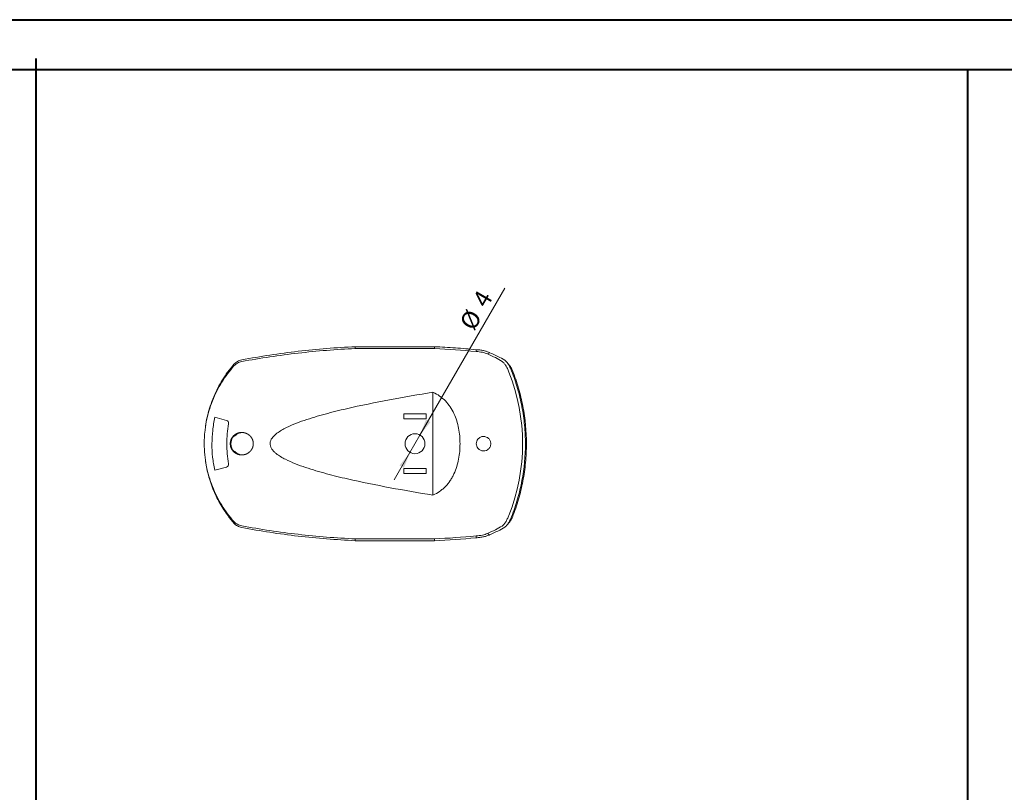
# Model space of a CAD drawing. Units: millimetres. Extents: x 0 to 841, y 0 to 594.
# Drawn here: x 416 to 613, y 439 to 594 of the extents above; entities that cross this region are included whole.
import ezdxf

# ---------------------------------------------------------------- set-up
doc = ezdxf.new("R2010")
doc.units = ezdxf.units.MM
doc.styles.add('SLDTEXTSTYLE0', font='TXT', dxfattribs={"width": 0.75})
doc.dimstyles.new('SLDDIMSTYLE5', dxfattribs={"dimtxt": 3.5, "dimasz": 3.302, "dimexe": 0, "dimexo": 0.0625, "dimgap": 0.875, "dimtad": 1, "dimdec": 1, "dimrnd": 1e-09, "dimzin": 12, "dimdsep": 46, "dimtxsty": 'SLDTEXTSTYLE0', "dimsah": 1, "dimcen": 0, "dimadec": 0, "dimazin": 3, "dimtfac": 1, "dimtdec": 1, "dimtmove": 0, "dimatfit": 3, "dimfxl": 1, "dimfrac": 2, "dimtolj": 1, "dimtzin": 12, "dimarcsym": 0})

# ---------------------------------------------------------------- blocks, each defined once
blk = doc.blocks.new('_D_24')
at = {"color": 7, "linetype": 'Continuous', "lineweight": 0}
for p, q in [((496.26, 510.79), (513.28, 540.25)), ((496.26, 510.79), (494.26, 507.32)), ((494.26, 507.32), (491.09, 501.82))]:
    blk.add_line(p, q, dxfattribs=at)
for points in [[(496.26, 510.79), (498.36, 513.39), (497.48, 513.9)], [(494.26, 507.32), (492.17, 504.72), (493.05, 504.21)]]:
    blk.add_solid(points, dxfattribs=at)
at = {"color": 7, "linetype": 'Continuous', "lineweight": 0, "char_height": 3.5, "attachment_point": 1, "rotation": 60, "style": 'SLDTEXTSTYLE0'}
for s, insert in [('4', (506.62, 537.83, 9.24)), ('%%c', (504.03, 533.23, 9.24))]:
    blk.add_mtext(s, dxfattribs=dict(at, insert=insert))

msp = doc.modelspace()

# ---------------------------------------------------------------- linework, layer by layer
at = {"color": 7, "linetype": 'Continuous', "lineweight": 40}
for p, q in [((0.079, 594.045), (841.136, 594.045)), ((419.334, 12.25), (419.334, 586.25)), ((25.079, 584.045), (831.136, 584.045)), ((606.099, 380.825), (606.099, 584.045))]:
    msp.add_line(p, q, dxfattribs=at)
at = {"color": 7, "linetype": 'Continuous', "lineweight": 15}
for p, q in [((483.285, 528.13), (483.285, 528.495)), ((499.18, 528.495), (483.285, 528.495)), ((483.285, 528.13), (499.18, 528.13)), ((499.18, 528.13), (499.18, 528.495)), ((507.519, 527.54), (507.519, 527.902)), ((509.773, 527.041), (510.227, 527.296)), ((498.866, 519.36), (498.866, 498.752)), ((455.133, 514.362), (457.469, 513.736)), ((493.014, 515.056), (497.514, 515.056)), ((493.014, 514.056), (493.014, 515.056)), ((497.514, 514.056), (493.014, 514.056)), ((497.514, 515.056), (497.514, 514.056)), ((453.015, 509.34), (453.004, 509.056)), ((453.004, 509.056), (453.005, 509.012)), ((457.469, 504.376), (455.138, 503.751)), ((493.014, 504.056), (497.514, 504.056)), ((493.014, 503.056), (493.014, 504.056)), ((497.514, 504.056), (497.514, 503.056)), ((497.514, 503.056), (493.014, 503.056)), ((513.635, 492.659), (514.325, 493.496)), ((499.18, 489.982), (483.285, 489.982)), ((483.285, 489.982), (483.285, 489.617)), ((483.285, 489.617), (499.18, 489.617)), ((499.18, 489.982), (499.18, 489.617)), ((507.519, 490.571), (507.519, 490.21)), ((509.773, 491.07), (510.227, 490.816))]:
    msp.add_line(p, q, dxfattribs=at)
msp.add_circle((495.264, 509.056), 2, dxfattribs=at)
msp.add_arc((477.667, 509.056), 39.163, 338.47, 21.53, dxfattribs=at)
msp.add_ellipse((460.639, 509.056), major_axis=(-2.309, 0), ratio=0.9743701, start_param=5.4482005, end_param=7.1181701, dxfattribs=at)
for points, knots in [([(483.285, 528.13), (479.457, 527.953), (475.641, 527.648), (468.048, 526.779), (464.276, 526.215), (460.533, 525.516)], [0, 0, 0, 0, 0.5, 0.5, 1, 1, 1, 1]), ([(483.285, 528.495), (481.372, 528.404), (479.461, 528.285), (475.648, 527.979), (473.745, 527.793), (469.952, 527.353), (468.061, 527.102), (464.292, 526.534), (462.415, 526.215), (460.546, 525.858)], [0, 0, 0, 0, 0.25, 0.25, 0.5, 0.5, 0.75, 0.75, 1, 1, 1, 1]), ([(507.519, 527.902), (506.133, 528.038), (504.745, 528.152), (501.966, 528.348), (500.574, 528.429), (499.18, 528.495)], [0, 0, 0, 0, 0.5, 0.5, 1, 1, 1, 1]), ([(510.227, 527.296), (510.07, 527.382), (509.889, 527.461), (509.488, 527.602), (509.265, 527.665), (508.799, 527.769), (508.551, 527.812), (508.041, 527.875), (507.782, 527.895), (507.519, 527.902)], [0, 0, 0, 0, 0.25, 0.25, 0.5, 0.5, 0.75, 0.75, 1, 1, 1, 1]), ([(509.773, 527.041), (509.641, 527.108), (509.492, 527.17), (509.159, 527.283), (508.973, 527.334), (508.584, 527.42), (508.378, 527.456), (507.951, 527.511), (507.736, 527.53), (507.519, 527.54)], [0, 0, 0, 0, 0.25, 0.25, 0.5, 0.5, 0.75, 0.75, 1, 1, 1, 1]), ([(513.258, 525.797), (512.849, 526.052), (512.389, 526.306), (511.375, 526.807), (510.82, 527.053), (510.227, 527.296)], [0, 0, 0, 0, 0.5, 0.5, 1, 1, 1, 1]), ([(460.533, 525.516), (460.221, 525.458), (459.928, 525.356), (459.391, 525.064), (459.16, 524.883), (458.967, 524.665)], [0, 0, 0, 0, 0.5, 0.5, 1, 1, 1, 1]), ([(458.972, 524.997), (459.164, 525.217), (459.394, 525.399), (459.931, 525.693), (460.228, 525.798), (460.541, 525.857)], [0, 0, 0, 0, 0.5, 0.5, 1, 1, 1, 1]), ([(514.097, 523.428), (513.999, 523.676), (513.893, 523.913), (513.723, 524.254), (513.664, 524.365), (513.546, 524.575), (513.486, 524.674), (513.366, 524.862), (513.304, 524.951), (513.184, 525.114), (513.124, 525.188), (512.947, 525.388), (512.831, 525.492), (512.724, 525.559)], [0, 0, 0, 0, 0.25, 0.25, 0.375, 0.375, 0.5, 0.5, 0.625, 0.625, 0.75, 0.75, 1, 1, 1, 1]), ([(513.268, 525.791), (513.375, 525.723), (513.486, 525.622), (513.663, 525.423), (513.722, 525.348), (513.84, 525.187), (513.9, 525.1), (514.018, 524.915), (514.078, 524.815), (514.195, 524.607), (514.252, 524.5), (514.419, 524.166), (514.525, 523.925), (514.622, 523.68)], [0, 0, 0, 0, 0.25, 0.25, 0.375, 0.375, 0.5, 0.5, 0.625, 0.625, 0.75, 0.75, 1, 1, 1, 1]), ([(514.333, 524.608), (514.223, 524.741), (514.002, 525.007), (513.761, 525.301), (513.64, 525.448)], [0, 0, 0, 0, 0.4989336, 1, 1, 1, 1]), ([(458.967, 524.665), (458.517, 524.158), (458.086, 523.628), (457.271, 522.534), (456.886, 521.969), (455.802, 520.217), (455.171, 518.975), (454.381, 516.978), (454.144, 516.289), (453.737, 514.896), (453.565, 514.19), (453.288, 512.755), (453.182, 512.027), (453.075, 510.917), (453.048, 510.543), (453.013, 509.798), (453.004, 509.427), (453.004, 507.575), (453.144, 506.11), (453.492, 504.297), (453.571, 503.935), (453.744, 503.223), (453.838, 502.871), (454.143, 501.827), (454.376, 501.147), (454.9, 499.82), (455.191, 499.172), (455.829, 497.905), (456.171, 497.297), (457.262, 495.538), (458.074, 494.454), (458.967, 493.447)], [0, 0, 0, 0, 0.0625, 0.0625, 0.125, 0.125, 0.25, 0.25, 0.3125, 0.3125, 0.375, 0.375, 0.4375, 0.4375, 0.46875, 0.46875, 0.5, 0.5, 0.625, 0.625, 0.65625, 0.65625, 0.6875, 0.6875, 0.75, 0.75, 0.8125, 0.8125, 0.875, 0.875, 1, 1, 1, 1]), ([(458.97, 524.994), (458.539, 524.47), (457.722, 523.474), (456.65, 521.892), (455.708, 520.242), (454.879, 518.474), (454.198, 516.66), (453.68, 514.817), (453.368, 513.413), (453.276, 512.602), (453.255, 512.421)], [0, 0, 0, 0, 0.1510143, 0.2869403, 0.4237984, 0.5637331, 0.7047967, 0.8330689, 0.9626705, 1, 1, 1, 1]), ([(514.309, 524.635), (514.376, 524.546), (514.513, 524.366), (514.683, 524.037), (514.772, 523.825), (514.803, 523.752)], [0, 0, 0, 0, 0.3862766, 0.7873997, 1, 1, 1, 1]), ([(514.629, 494.449), (515.09, 495.616), (515.491, 496.8), (516.184, 499.204), (516.476, 500.427), (517.174, 504.105), (517.41, 506.574), (517.411, 509.68), (517.396, 510.303), (517.336, 511.549), (517.291, 512.175), (517.111, 514.045), (516.934, 515.279), (516.467, 517.719), (516.178, 518.926), (515.49, 521.314), (515.09, 522.496), (514.629, 523.663)], [0, 0, 0, 0, 0.125, 0.125, 0.25, 0.25, 0.5, 0.5, 0.5625, 0.5625, 0.625, 0.625, 0.75, 0.75, 0.875, 0.875, 1, 1, 1, 1]), ([(514.803, 523.752), (515.268, 522.579), (515.673, 521.387), (516.372, 518.968), (516.666, 517.738), (517.369, 514.037), (517.606, 511.553), (517.605, 508.426), (517.59, 507.799), (517.53, 506.544), (517.485, 505.914), (517.305, 504.033), (517.127, 502.793), (516.658, 500.338), (516.367, 499.124), (515.672, 496.722), (515.268, 495.534), (514.803, 494.36)], [0, 0, 0, 0, 0.125, 0.125, 0.25, 0.25, 0.5, 0.5, 0.5625, 0.5625, 0.625, 0.625, 0.75, 0.75, 0.875, 0.875, 1, 1, 1, 1]), ([(498.866, 519.36), (495.965, 518.891), (493.07, 518.395), (487.294, 517.315), (484.415, 516.733), (480.119, 515.738), (478.69, 515.386), (475.855, 514.616), (474.447, 514.201), (472.363, 513.487), (471.673, 513.233), (470.309, 512.675), (469.635, 512.372), (468.661, 511.85), (468.341, 511.665), (467.725, 511.258), (467.428, 511.039), (466.882, 510.54), (466.633, 510.263), (466.361, 509.776), (466.29, 509.606), (466.206, 509.243), (466.194, 509.059), (466.237, 508.691), (466.29, 508.511), (466.443, 508.172), (466.541, 508.014), (466.762, 507.72), (466.886, 507.582), (467.149, 507.323), (467.287, 507.202), (467.714, 506.858), (468.016, 506.654), (468.64, 506.272), (468.963, 506.095), (469.941, 505.598), (470.608, 505.308), (471.958, 504.772), (472.64, 504.526), (474.703, 503.832), (476.098, 503.426), (478.908, 502.671), (480.322, 502.325), (484.571, 501.347), (487.419, 500.773), (493.132, 499.706), (495.997, 499.216), (498.866, 498.752)], [0, 0, 0, 0, 0.125, 0.125, 0.25, 0.25, 0.3125, 0.3125, 0.375, 0.375, 0.40625, 0.40625, 0.4375, 0.4375, 0.453125, 0.453125, 0.46875, 0.46875, 0.484375, 0.484375, 0.4921875, 0.4921875, 0.5, 0.5, 0.5078125, 0.5078125, 0.515625, 0.515625, 0.5234375, 0.5234375, 0.53125, 0.53125, 0.546875, 0.546875, 0.5625, 0.5625, 0.59375, 0.59375, 0.625, 0.625, 0.6875, 0.6875, 0.75, 0.75, 0.875, 0.875, 1, 1, 1, 1]), ([(498.866, 498.752), (499.346, 498.959), (499.793, 499.209), (500.42, 499.645), (500.622, 499.801), (501.011, 500.133), (501.199, 500.31), (501.734, 500.863), (502.051, 501.261), (502.477, 501.895), (502.61, 502.114), (502.86, 502.562), (502.977, 502.793), (503.517, 503.958), (503.812, 504.94), (504.105, 506.473), (504.176, 506.991), (504.269, 508.024), (504.292, 508.541), (504.292, 509.575), (504.269, 510.093), (504.175, 511.13), (504.103, 511.65), (503.811, 513.175), (503.516, 514.157), (502.646, 516.032), (502.089, 516.883), (501.014, 517.993), (500.627, 518.323), (499.793, 518.903), (499.346, 519.153), (498.866, 519.36)], [0, 0, 0, 0, 0.0625, 0.0625, 0.09375, 0.09375, 0.125, 0.125, 0.1875, 0.1875, 0.21875, 0.21875, 0.25, 0.25, 0.375, 0.375, 0.4375, 0.4375, 0.5, 0.5, 0.5625, 0.5625, 0.625, 0.625, 0.75, 0.75, 0.875, 0.875, 0.9375, 0.9375, 1, 1, 1, 1]), ([(454.529, 509.056), (454.576, 509.953), (454.63, 510.846), (454.811, 512.617), (454.94, 513.495), (455.133, 514.362)], [0, 0, 0, 0, 0.5, 0.5, 1, 1, 1, 1]), ([(457.895, 513.057), (457.923, 513.203), (457.894, 513.355), (457.738, 513.604), (457.611, 513.698), (457.469, 513.736)], [0, 0, 0, 0, 0.5, 0.5, 1, 1, 1, 1]), ([(457.895, 505.054), (457.645, 506.375), (457.521, 507.704), (457.519, 509.712), (457.55, 510.384), (457.676, 511.73), (457.77, 512.397), (457.895, 513.057)], [0, 0, 0, 0, 0.5, 0.5, 0.75, 0.75, 1, 1, 1, 1]), ([(462.846, 509.357), (462.846, 508.905), (462.83, 508.757), (462.769, 508.466), (462.723, 508.322), (462.603, 508.048), (462.53, 507.919), (462.358, 507.674), (462.259, 507.56), (461.937, 507.252), (461.679, 507.088), (461.266, 506.922), (461.121, 506.879), (460.827, 506.822), (460.68, 506.807), (460.382, 506.805), (460.231, 506.819), (459.938, 506.873), (459.795, 506.914), (459.518, 507.024), (459.383, 507.093), (459.133, 507.254), (459.017, 507.346), (458.801, 507.555), (458.705, 507.669), (458.536, 507.914), (458.464, 508.046), (458.347, 508.321), (458.303, 508.463), (458.243, 508.755), (458.228, 508.906), (458.227, 509.353), (458.288, 509.653), (458.462, 510.063), (458.535, 510.195), (458.704, 510.442), (458.8, 510.556), (459.014, 510.763), (459.132, 510.857), (459.383, 511.019), (459.515, 511.086), (459.933, 511.252), (460.229, 511.307), (460.68, 511.305), (460.828, 511.29), (461.12, 511.233), (461.265, 511.19), (461.542, 511.079), (461.674, 511.011), (461.925, 510.851), (462.044, 510.757), (462.259, 510.552), (462.356, 510.44), (462.529, 510.196), (462.603, 510.064), (462.781, 509.656), (462.846, 509.357), (462.846, 508.905)], [-0.0625, -0.0625, 0, 0, 0.03125, 0.03125, 0.0625, 0.0625, 0.09375, 0.09375, 0.125, 0.125, 0.1875, 0.1875, 0.21875, 0.21875, 0.25, 0.25, 0.28125, 0.28125, 0.3125, 0.3125, 0.34375, 0.34375, 0.375, 0.375, 0.40625, 0.40625, 0.4375, 0.4375, 0.46875, 0.46875, 0.5, 0.5, 0.5625, 0.5625, 0.59375, 0.59375, 0.625, 0.625, 0.65625, 0.65625, 0.6875, 0.6875, 0.75, 0.75, 0.78125, 0.78125, 0.8125, 0.8125, 0.84375, 0.84375, 0.875, 0.875, 0.90625, 0.90625, 0.9375, 0.9375, 1, 1, 1.03125, 1.03125]), ([(459.077, 510.574), (459.157, 510.652), (459.325, 510.818), (459.63, 511.021), (459.977, 511.178), (460.316, 511.274), (460.538, 511.289), (460.633, 511.295)], [0, 0, 0, 0, 0.19017172, 0.40274227, 0.62128629, 0.83740378, 1, 1, 1, 1]), ([(507.875, 508.155), (507.672, 508.411), (507.561, 508.729), (507.561, 509.219), (507.588, 509.379), (507.696, 509.687), (507.774, 509.829), (507.875, 509.957)], [0, 0, 0, 0, 0.5, 0.5, 0.75, 0.75, 1, 1, 1, 1]), ([(507.875, 509.957), (507.944, 510.044), (508.022, 510.122), (508.194, 510.259), (508.289, 510.318), (508.484, 510.412), (508.586, 510.447), (508.794, 510.494), (508.897, 510.506), (509.203, 510.509), (509.397, 510.467), (509.74, 510.325), (509.89, 510.225), (510.017, 510.103)], [0, 0, 0, 0, 0.125, 0.125, 0.25, 0.25, 0.375, 0.375, 0.5, 0.5, 0.75, 0.75, 1, 1, 1, 1]), ([(510.017, 508.008), (510.139, 508.126), (510.25, 508.273), (510.372, 508.54), (510.406, 508.637), (510.451, 508.841), (510.464, 508.949), (510.464, 509.163), (510.451, 509.271), (510.406, 509.475), (510.372, 509.573), (510.25, 509.839), (510.139, 509.986), (510.017, 510.103)], [0, 0, 0, 0, 0.25, 0.25, 0.375, 0.375, 0.5, 0.5, 0.625, 0.625, 0.75, 0.75, 1, 1, 1, 1]), ([(455.138, 503.751), (454.939, 504.617), (454.788, 505.492), (454.583, 507.26), (454.529, 508.153), (454.529, 509.056)], [0, 0, 0, 0, 0.5, 0.5, 1, 1, 1, 1]), ([(460.772, 506.815), (460.702, 506.813), (460.501, 506.808), (460.169, 506.875), (459.794, 507.006), (459.448, 507.203), (459.217, 507.391), (459.102, 507.513), (459.077, 507.538)], [0, 0, 0, 0, 0.1100722, 0.3175648, 0.5312942, 0.7349278, 0.9447233, 1, 1, 1, 1]), ([(510.017, 508.008), (509.889, 507.886), (509.742, 507.788), (509.399, 507.645), (509.206, 507.603), (508.899, 507.606), (508.796, 507.617), (508.591, 507.663), (508.487, 507.699), (508.192, 507.839), (508.014, 507.98), (507.875, 508.155)], [0, 0, 0, 0, 0.25, 0.25, 0.5, 0.5, 0.625, 0.625, 0.75, 0.75, 1, 1, 1, 1]), ([(453.248, 505.705), (453.268, 505.537), (453.354, 504.822), (453.618, 503.574), (454.041, 501.973), (454.576, 500.416), (455.204, 498.918), (455.923, 497.48), (456.735, 496.099), (457.73, 494.619), (458.517, 493.666), (458.97, 493.118)], [0, 0, 0, 0, 0.03452628, 0.14726635, 0.26241241, 0.37833279, 0.49251053, 0.60732729, 0.72397172, 0.84116886, 1, 1, 1, 1]), ([(457.469, 504.376), (457.612, 504.414), (457.738, 504.508), (457.893, 504.756), (457.923, 504.909), (457.895, 505.054)], [0, 0, 0, 0, 0.5, 0.5, 1, 1, 1, 1]), ([(512.724, 492.553), (512.831, 492.62), (512.944, 492.721), (513.122, 492.922), (513.183, 492.997), (513.303, 493.159), (513.364, 493.246), (513.484, 493.434), (513.545, 493.536), (513.663, 493.745), (513.721, 493.854), (513.891, 494.193), (513.999, 494.436), (514.097, 494.684)], [0, 0, 0, 0, 0.25, 0.25, 0.375, 0.375, 0.5, 0.5, 0.625, 0.625, 0.75, 0.75, 1, 1, 1, 1]), ([(514.622, 494.432), (514.525, 494.187), (514.422, 493.952), (514.254, 493.614), (514.195, 493.505), (514.079, 493.299), (514.02, 493.2), (513.902, 493.014), (513.841, 492.926), (513.722, 492.765), (513.663, 492.691), (513.489, 492.493), (513.375, 492.389), (513.268, 492.321)], [0, 0, 0, 0, 0.25, 0.25, 0.375, 0.375, 0.5, 0.5, 0.625, 0.625, 0.75, 0.75, 1, 1, 1, 1]), ([(514.803, 494.36), (514.748, 494.233), (514.637, 493.979), (514.46, 493.666), (514.35, 493.535), (514.304, 493.479)], [0, 0, 0, 0, 0.3661899, 0.7313978, 1, 1, 1, 1]), ([(458.967, 493.447), (459.16, 493.229), (459.393, 493.046), (459.93, 492.755), (460.221, 492.654), (460.534, 492.595)], [0, 0, 0, 0, 0.5, 0.5, 1, 1, 1, 1]), ([(460.541, 492.254), (460.228, 492.314), (459.937, 492.416), (459.399, 492.709), (459.164, 492.895), (458.972, 493.115)], [0, 0, 0, 0, 0.5, 0.5, 1, 1, 1, 1]), ([(460.534, 492.595), (464.277, 491.896), (468.05, 491.333), (475.64, 490.464), (479.458, 490.158), (483.285, 489.982)], [0, 0, 0, 0, 0.5, 0.5, 1, 1, 1, 1]), ([(460.546, 492.253), (462.416, 491.896), (464.293, 491.58), (468.061, 491.01), (469.952, 490.757), (473.745, 490.319), (475.648, 490.133), (479.461, 489.828), (481.372, 489.708), (483.285, 489.617)], [0, 0, 0, 0, 0.25, 0.25, 0.5, 0.5, 0.75, 0.75, 1, 1, 1, 1]), ([(510.227, 490.816), (510.82, 491.059), (511.375, 491.305), (512.389, 491.806), (512.849, 492.06), (513.258, 492.315)], [0, 0, 0, 0, 0.5, 0.5, 1, 1, 1, 1]), ([(507.519, 490.571), (507.738, 490.582), (507.953, 490.601), (508.376, 490.655), (508.586, 490.692), (508.974, 490.778), (509.158, 490.829), (509.494, 490.942), (509.643, 491.004), (509.773, 491.07)], [0, 0, 0, 0, 0.25, 0.25, 0.5, 0.5, 0.75, 0.75, 1, 1, 1, 1]), ([(507.519, 490.21), (507.782, 490.217), (508.04, 490.237), (508.547, 490.299), (508.797, 490.342), (509.263, 490.446), (509.485, 490.509), (509.888, 490.651), (510.07, 490.729), (510.227, 490.816)], [0, 0, 0, 0, 0.25, 0.25, 0.5, 0.5, 0.75, 0.75, 1, 1, 1, 1])]:
    msp.add_open_spline(points, degree=3, knots=knots, dxfattribs=at)
for points in [[(499.18, 528.13), (501.967, 528.001), (504.748, 527.805), (507.519, 527.54)], [(460.546, 525.858), (460.544, 525.858), (460.542, 525.858), (460.541, 525.857)], [(512.724, 525.559), (511.924, 526.061), (510.93, 526.563), (509.773, 527.041)], [(513.258, 525.797), (513.261, 525.795), (513.264, 525.793), (513.268, 525.791)], [(458.97, 524.994), (458.971, 524.995), (458.972, 524.996), (458.972, 524.997)], [(514.622, 523.68), (514.624, 523.674), (514.626, 523.669), (514.629, 523.663)], [(459.089, 510.724), (459.086, 510.678), (459.082, 510.629), (459.077, 510.574)], [(459.077, 507.538), (459.082, 507.483), (459.086, 507.434), (459.089, 507.388)], [(514.629, 494.449), (514.626, 494.443), (514.624, 494.437), (514.622, 494.432)], [(458.972, 493.115), (458.971, 493.116), (458.971, 493.117), (458.97, 493.118)], [(460.541, 492.254), (460.543, 492.254), (460.545, 492.254), (460.546, 492.253)], [(509.773, 491.07), (510.931, 491.55), (511.925, 492.051), (512.724, 492.553)], [(513.268, 492.321), (513.264, 492.319), (513.261, 492.317), (513.258, 492.315)], [(499.18, 489.982), (501.967, 490.11), (504.748, 490.307), (507.519, 490.571)], [(499.18, 489.617), (501.967, 489.749), (504.748, 489.938), (507.519, 490.21)]]:
    msp.add_open_spline(points, degree=3, dxfattribs=at)

# ---------------------------------------------------------------- dimensions: what is measured, and where the dimension line sits
at = {"color": 7, "linetype": 'Continuous', "lineweight": 0}
dim = msp.add_diameter_dim_2p(p1=(496.264, 510.788), p2=(494.264, 507.324), dimstyle='SLDDIMSTYLE5', dxfattribs=at)
dim.commit()
dim.dimension.update_dxf_attribs({"geometry": '_D_24', "text_midpoint": (510.663, 535.728), "dimtype": 163})

doc.saveas('drawing.dxf')
